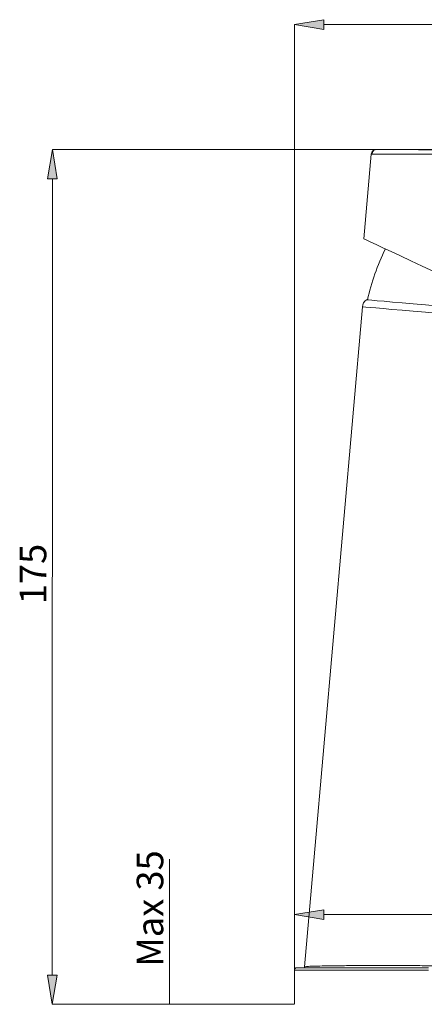
# Model space of a CAD drawing. Units: millimetres. Extents: x 47 to 160, y 76 to 223.
# Drawn here: x 47 to 85, y 128 to 220 of the extents above; entities that cross this region are included whole.
import ezdxf

# ---------------------------------------------------------------- set-up
doc = ezdxf.new("R2010")
doc.units = ezdxf.units.MM
doc.header["$MEASUREMENT"] = 0
doc.layers.add('COTAS', color=7, linetype='Continuous')

# ---------------------------------------------------------------- blocks, each defined once
blk = doc.blocks.new('block 28')
at = {"color": 7, "lineweight": 9, "true_color": 0xffffff}
blk.add_open_spline([(81.701, 198.693), (80.959, 197.169), (80.394, 195.565), (80.018, 193.913)], degree=3, dxfattribs=at)
blk = doc.blocks.new('block 31')
at = {"color": 7, "lineweight": 9, "true_color": 0xffffff}
blk.add_lwpolyline([(80.375, 207.587), (79.679, 199.637)], dxfattribs=at)
blk = doc.blocks.new('block 36')
at = {"color": 7, "lineweight": 9, "true_color": 0xffffff}
blk.add_open_spline([(94.048, 207.966), (93.545, 207.967), (93.041, 207.967), (92.537, 207.968), (92.073, 207.968), (91.608, 207.968), (91.146, 207.969), (90.723, 207.969), (90.302, 207.969), (89.886, 207.969), (89.509, 207.97), (89.135, 207.97), (88.768, 207.97), (88.146, 207.97), (87.543, 207.971), (86.961, 207.971), (86.519, 207.971), (86.09, 207.972), (85.688, 207.972), (85.388, 207.972), (85.104, 207.972), (84.82, 207.972)], degree=3, knots=[0, 0, 0, 0, 1, 1, 1, 2, 2, 2, 3, 3, 3, 4, 4, 4, 5, 5, 5, 6, 6, 6, 7, 7, 7, 7], dxfattribs=at)
blk = doc.blocks.new('block 37')
at = {"color": 7, "lineweight": 9, "true_color": 0xffffff}
blk.add_open_spline([(80.522, 207.884), (80.502, 207.865), (80.483, 207.845), (80.534, 207.821), (80.536, 207.82), (80.539, 207.819), (80.542, 207.817)], degree=3, knots=[0, 0, 0, 0, 1, 1, 1, 2, 2, 2, 2], dxfattribs=at)
blk = doc.blocks.new('block 38')
at = {"color": 7, "lineweight": 9, "true_color": 0xffffff}
blk.add_open_spline([(80.59, 207.884), (80.57, 207.864), (80.551, 207.844), (80.534, 207.821), (80.517, 207.799), (80.502, 207.774), (80.49, 207.749), (80.477, 207.723), (80.467, 207.697), (80.46, 207.67), (80.452, 207.642), (80.448, 207.614), (80.444, 207.587)], degree=3, knots=[0, 0, 0, 0, 1, 1, 1, 2, 2, 2, 3, 3, 3, 4, 4, 4, 4], dxfattribs=at)
blk = doc.blocks.new('block 39')
at = {"color": 7, "lineweight": 9, "true_color": 0xffffff}
blk.add_lwpolyline([(79.548, 193.265), (74.122, 131.347)], dxfattribs=at)
blk = doc.blocks.new('block 41')
at = {"color": 7, "lineweight": 9, "true_color": 0xffffff}
blk.add_open_spline([(79.916, 193.922), (79.705, 193.766), (79.57, 193.526), (79.548, 193.265)], degree=3, dxfattribs=at)
blk = doc.blocks.new('block 44')
at = {"color": 7, "lineweight": 9, "true_color": 0xffffff}
blk.add_lwpolyline([(73.164, 131.038), (73.164, 127.834)], dxfattribs=at)
blk = doc.blocks.new('block 46')
at = {"color": 7, "lineweight": 9, "true_color": 0xffffff}
blk.add_open_spline([(73.393, 131.267), (73.267, 131.267), (73.164, 131.164), (73.164, 131.038)], degree=3, dxfattribs=at)
blk = doc.blocks.new('block 512')
at = {"color": 7, "lineweight": 9, "true_color": 0xffffff}
blk.add_open_spline([(94.083, 207.54), (93.224, 207.543), (92.364, 207.545), (91.51, 207.548), (91.224, 207.549), (90.939, 207.55), (90.656, 207.551), (90.373, 207.552), (90.091, 207.553), (89.812, 207.554), (89.533, 207.555), (89.256, 207.556), (88.981, 207.557), (88.528, 207.559), (88.083, 207.561), (87.649, 207.562), (87.242, 207.564), (86.844, 207.565), (86.459, 207.566), (86.216, 207.567), (85.978, 207.568), (85.746, 207.569), (85.524, 207.569), (85.307, 207.57), (85.095, 207.571), (84.894, 207.571), (84.698, 207.572), (84.507, 207.573), (83.845, 207.575), (83.244, 207.577), (82.723, 207.579), (82.471, 207.58), (82.238, 207.58), (82.025, 207.581), (81.818, 207.582), (81.629, 207.582), (81.457, 207.583), (81.097, 207.584), (80.813, 207.585), (80.645, 207.586), (80.479, 207.586), (80.427, 207.587), (80.375, 207.587)], degree=3, knots=[0, 0, 0, 0, 1, 1, 1, 2, 2, 2, 3, 3, 3, 4, 4, 4, 5, 5, 5, 6, 6, 6, 7, 7, 7, 8, 8, 8, 9, 9, 9, 10, 10, 10, 11, 11, 11, 12, 12, 12, 13, 13, 13, 14, 14, 14, 14], dxfattribs=at)
blk = doc.blocks.new('block 513')
at = {"color": 7, "lineweight": 9, "true_color": 0xffffff}
blk.add_open_spline([(80.375, 207.587), (80.386, 207.642), (80.398, 207.698), (80.421, 207.749), (80.444, 207.8), (80.48, 207.846), (80.522, 207.884), (80.564, 207.923), (80.613, 207.954), (80.666, 207.973), (80.719, 207.992), (80.775, 207.998), (80.831, 208.004)], degree=3, knots=[0, 0, 0, 0, 1, 1, 1, 2, 2, 2, 3, 3, 3, 4, 4, 4, 4], dxfattribs=at)
blk = doc.blocks.new('block 514')
at = {"color": 7, "lineweight": 9, "true_color": 0xffffff}
blk.add_open_spline([(80.831, 208.004), (80.882, 208.004), (80.933, 208.004), (81.094, 208.004), (81.255, 208.004), (81.526, 208.004), (81.872, 208.004), (82.218, 208.004), (82.639, 208.004), (83.131, 208.004), (83.623, 208.004), (84.187, 208.004), (84.809, 208.004), (85.431, 208.004), (86.111, 208.004), (86.834, 208.004), (87.557, 208.004), (88.322, 208.003), (89.115, 208.003), (89.909, 208.003), (90.73, 208.003), (91.551, 208.003)], degree=3, knots=[0, 0, 0, 0, 1, 1, 1, 2, 2, 2, 3, 3, 3, 4, 4, 4, 5, 5, 5, 6, 6, 6, 7, 7, 7, 7], dxfattribs=at)
blk = doc.blocks.new('block 519')
at = {"color": 7, "lineweight": 9, "true_color": 0xffffff}
blk.add_lwpolyline([(79.679, 199.637), (79.752, 199.602), (79.972, 199.5), (80.335, 199.331), (80.837, 199.096), (81.471, 198.8), (82.23, 198.446), (83.104, 198.039), (84.082, 197.583), (85.152, 197.084), (86.3, 196.548), (87.512, 195.983), (88.772, 195.395), (90.065, 194.792), (91.375, 194.181)], dxfattribs=at)
blk = doc.blocks.new('block 550')
at = {"color": 7, "lineweight": 9, "true_color": 0xffffff}
blk.add_open_spline([(74.122, 131.347), (74.154, 131.357), (74.185, 131.367), (74.282, 131.376), (74.382, 131.386), (74.55, 131.395), (74.766, 131.403), (74.976, 131.412), (75.232, 131.419), (75.534, 131.426), (75.851, 131.433), (76.219, 131.44), (76.631, 131.445), (77.056, 131.451), (77.529, 131.456), (78.042, 131.46), (78.614, 131.464), (79.236, 131.467), (79.895, 131.468), (80.285, 131.469), (80.689, 131.47), (81.103, 131.47), (81.602, 131.47), (82.117, 131.469), (82.643, 131.468), (83.186, 131.467), (83.739, 131.465), (84.299, 131.462), (84.869, 131.46), (85.446, 131.456), (86.022, 131.452), (86.59, 131.448), (87.157, 131.443), (87.718, 131.438), (88.212, 131.433), (88.701, 131.428), (89.181, 131.422), (89.474, 131.419), (89.763, 131.415), (90.049, 131.411), (90.324, 131.408), (90.595, 131.404), (90.862, 131.4), (91.118, 131.396), (91.37, 131.393), (91.618, 131.389), (92.228, 131.379), (92.809, 131.368), (93.348, 131.357), (93.862, 131.347), (94.337, 131.336), (94.772, 131.325), (95.14, 131.315), (95.479, 131.305), (95.773, 131.296), (96.062, 131.286), (96.308, 131.276), (96.553, 131.267)], degree=3, knots=[0, 0, 0, 0, 1, 1, 1, 2, 2, 2, 3, 3, 3, 4, 4, 4, 5, 5, 5, 6, 6, 6, 7, 7, 7, 8, 8, 8, 9, 9, 9, 10, 10, 10, 11, 11, 11, 12, 12, 12, 13, 13, 13, 14, 14, 14, 15, 15, 15, 16, 16, 16, 17, 17, 17, 18, 18, 18, 19, 19, 19, 19], dxfattribs=at)
blk = doc.blocks.new('block 551')
at = {"color": 7, "lineweight": 9, "true_color": 0xffffff}
blk.add_open_spline([(74.122, 131.347), (74.12, 131.32), (74.119, 131.293), (74.119, 131.267)], degree=3, dxfattribs=at)
blk = doc.blocks.new('block 556')
at = {"color": 7, "lineweight": 9, "true_color": 0xffffff}
blk.add_lwpolyline([(79.916, 193.922), (79.937, 193.92), (80.105, 193.905), (80.437, 193.876), (80.929, 193.833), (81.574, 193.776), (82.362, 193.707), (83.281, 193.627), (84.319, 193.536), (85.458, 193.436), (86.684, 193.329), (87.976, 193.215), (89.317, 193.098), (90.687, 192.978), (92.064, 192.857)], dxfattribs=at)
blk = doc.blocks.new('block 582')
at = {"color": 7, "lineweight": 9, "true_color": 0xffffff}
blk.add_lwpolyline([(73.393, 131.267), (85.749, 131.267)], dxfattribs=at)
blk = doc.blocks.new('block 589')
at = {"color": 7, "lineweight": 9, "true_color": 0xffffff}
blk.add_lwpolyline([(92.027, 192.171), (90.662, 192.291), (89.305, 192.41), (87.973, 192.527), (86.686, 192.639), (85.46, 192.747), (84.313, 192.847), (83.26, 192.939), (82.317, 193.022), (81.495, 193.094), (80.807, 193.154), (80.262, 193.202), (79.867, 193.237), (79.628, 193.258), (79.548, 193.265)], dxfattribs=at)
blk = doc.blocks.new('block 590')
at = {"color": 7, "lineweight": 9, "true_color": 0xffffff}
blk.add_lwpolyline([(85.749, 131.038), (73.164, 131.038)], dxfattribs=at)
blk = doc.blocks.new('block 722')
at = {"layer": 'COTAS', "color": 7, "lineweight": 9, "true_color": 0xffffff}
blk.add_lwpolyline([(73.164, 131.066), (73.164, 219.736)], dxfattribs=at)
blk = doc.blocks.new('block 724')
at = {"layer": 'COTAS', "color": 7, "lineweight": 9, "true_color": 0xffffff}
blk.add_lwpolyline([(75.91, 219.736), (152.252, 219.736)], dxfattribs=at)
blk = doc.blocks.new('block 725')
at = {"layer": 'COTAS', "true_color": 0xffffff}
h = blk.add_hatch(color=7, dxfattribs=at)
h.dxf.hatch_style = 2
h.paths.add_polyline_path([(75.91, 220.194), (73.164, 219.736), (75.91, 219.278)])
at = {"layer": 'COTAS', "lineweight": 0}
blk.add_lwpolyline([(75.91, 220.194), (73.164, 219.736), (75.91, 219.278), (75.91, 220.194)], dxfattribs=at)
blk = doc.blocks.new('block 744')
at = {"layer": 'COTAS', "color": 7, "lineweight": 9, "true_color": 0xffffff}
blk.add_lwpolyline([(61.425, 127.834), (61.425, 141.452)], dxfattribs=at)
blk = doc.blocks.new('block 747')
at = {"layer": 'COTAS', "color": 7, "true_color": 0xffffff, "insert": (60.854, 131.354), "char_height": 2.49767, "attachment_point": 7, "rotation": 90}
blk.add_mtext('\\fArial|b1|i0|c0|p34;\\W1;Max 35', dxfattribs=at)
blk = doc.blocks.new('block 755')
at = {"layer": 'COTAS', "color": 7, "lineweight": 9, "true_color": 0xffffff}
blk.add_lwpolyline([(73.164, 131.066), (73.164, 136.246)], dxfattribs=at)
blk = doc.blocks.new('block 756')
at = {"layer": 'COTAS', "color": 7, "lineweight": 9, "true_color": 0xffffff}
blk.add_lwpolyline([(75.91, 136.246), (95.589, 136.246)], dxfattribs=at)
blk = doc.blocks.new('block 758')
at = {"layer": 'COTAS', "true_color": 0xffffff}
h = blk.add_hatch(color=7, dxfattribs=at)
h.dxf.hatch_style = 2
h.paths.add_polyline_path([(75.91, 136.704), (73.164, 136.246), (75.91, 135.789)])
at = {"layer": 'COTAS', "lineweight": 0}
blk.add_lwpolyline([(75.91, 136.704), (73.164, 136.246), (75.91, 135.789), (75.91, 136.704)], dxfattribs=at)
blk = doc.blocks.new('block 761')
at = {"layer": 'COTAS', "color": 7, "lineweight": 9, "true_color": 0xffffff}
blk.add_lwpolyline([(73.136, 127.834), (50.436, 127.837)], dxfattribs=at)
blk = doc.blocks.new('block 762')
at = {"layer": 'COTAS', "color": 7, "lineweight": 9, "true_color": 0xffffff}
blk.add_lwpolyline([(80.803, 208.004), (50.447, 208.008)], dxfattribs=at)
blk = doc.blocks.new('block 763')
at = {"layer": 'COTAS', "color": 7, "lineweight": 9, "true_color": 0xffffff}
blk.add_lwpolyline([(50.437, 130.583), (50.446, 205.263)], dxfattribs=at)
blk = doc.blocks.new('block 764')
at = {"layer": 'COTAS', "true_color": 0xffffff}
h = blk.add_hatch(color=7, dxfattribs=at)
h.dxf.hatch_style = 2
h.paths.add_polyline_path([(49.979, 130.583), (50.436, 127.837), (50.894, 130.583)])
at = {"layer": 'COTAS', "lineweight": 0}
blk.add_lwpolyline([(49.979, 130.583), (50.436, 127.837), (50.894, 130.583), (49.979, 130.583)], dxfattribs=at)
blk = doc.blocks.new('block 765')
at = {"layer": 'COTAS', "true_color": 0xffffff}
h = blk.add_hatch(color=7, dxfattribs=at)
h.dxf.hatch_style = 2
h.paths.add_polyline_path([(49.989, 205.263), (50.447, 208.008), (50.904, 205.263)])
at = {"layer": 'COTAS', "lineweight": 0}
blk.add_lwpolyline([(49.989, 205.263), (50.447, 208.008), (50.904, 205.263), (49.989, 205.263)], dxfattribs=at)
blk = doc.blocks.new('block 766')
at = {"layer": 'COTAS', "color": 7, "true_color": 0xffffff, "insert": (49.872, 165.357), "char_height": 2.49767, "attachment_point": 7, "rotation": 89.99252}
blk.add_mtext('\\fArial|b1|i0|c0|p34;\\W1;175', dxfattribs=at)
blk = doc.blocks.new('block 773')
at = {"layer": 'Defpoints', "color": 7, "lineweight": 9, "true_color": 0xffffff}
blk.add_lwpolyline([(73.164, 131.038), (73.164, 131.038)], dxfattribs=at)
blk = doc.blocks.new('block 789')
at = {"layer": 'Defpoints', "color": 7, "lineweight": 9, "true_color": 0xffffff}
blk.add_lwpolyline([(73.164, 131.038), (73.164, 131.038)], dxfattribs=at)
blk = doc.blocks.new('block 790')
at = {"layer": 'Defpoints', "color": 7, "lineweight": 9, "true_color": 0xffffff}
blk.add_lwpolyline([(73.164, 136.246), (73.164, 136.246)], dxfattribs=at)
blk = doc.blocks.new('block 792')
at = {"layer": 'Defpoints', "color": 7, "lineweight": 9, "true_color": 0xffffff}
blk.add_lwpolyline([(80.831, 208.004), (80.831, 208.004)], dxfattribs=at)
blk = doc.blocks.new('block 793')
at = {"layer": 'Defpoints', "color": 7, "lineweight": 9, "true_color": 0xffffff}
blk.add_lwpolyline([(50.447, 208.008), (50.447, 208.008)], dxfattribs=at)

msp = doc.modelspace()

# ---------------------------------------------------------------- block references
for name in ['block 513', 'block 38', 'block 37', 'block 514', 'block 36', 'block 31', 'block 512', 'block 519', 'block 28', 'block 39', 'block 41', 'block 589', 'block 556', 'block 46', 'block 582', 'block 551', 'block 550', 'block 44', 'block 590']:
    msp.add_blockref(name, (0, 0))
at = {"layer": 'COTAS'}
for name in ['block 725', 'block 722', 'block 724', 'block 765', 'block 762', 'block 763', 'block 766', 'block 747', 'block 744', 'block 758', 'block 755', 'block 756', 'block 764', 'block 761']:
    msp.add_blockref(name, (0, 0), dxfattribs=at)
at = {"layer": 'Defpoints'}
for name in ['block 793', 'block 792', 'block 790', 'block 773', 'block 789']:
    msp.add_blockref(name, (0, 0), dxfattribs=at)

doc.saveas('drawing.dxf')
